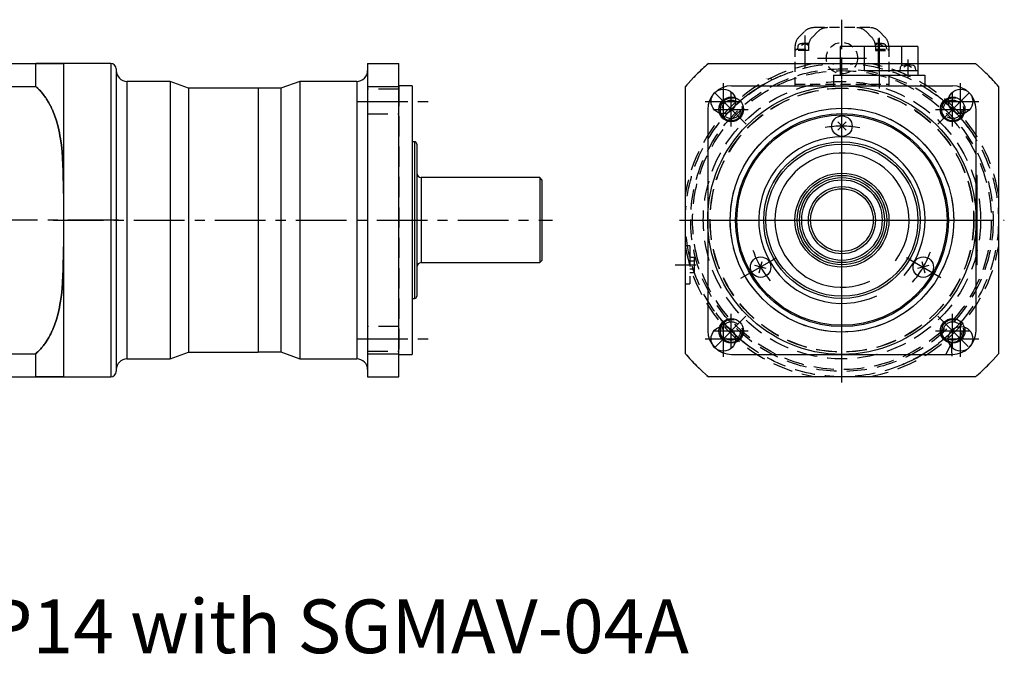
# Model space of a CAD drawing. Extents: x -259 to 932, y -168 to 191.
# Drawn here: x 712 to 932, y -115 to 30 of the extents above; entities that cross this region are included whole.
import ezdxf

# ---------------------------------------------------------------- set-up
doc = ezdxf.new("R2010")
doc.units = 0
doc.header["$LTSCALE"] = 9.049347
doc.header["$MEASUREMENT"] = 0
for name, pattern in [('CENTER', [2, 1.25, -0.25, 0.25, -0.25]), ('DASHED', [0.75, 0.5, -0.25]), ('HIDDEN', [0.375, 0.25, -0.125])]:
    doc.linetypes.add(name, pattern=pattern)
doc.layers.get('0').update_dxf_attribs({"linetype": 'CONTINUOUS'})
doc.layers.get('Defpoints').update_dxf_attribs({"linetype": 'CONTINUOUS'})
for name, color, linetype in [('001', 7, 'CONTINUOUS'), ('002', 7, 'CONTINUOUS'), ('007', 7, 'CONTINUOUS')]:
    doc.layers.add(name, color=color, linetype=linetype)
doc.styles.get("Standard").update_dxf_attribs({"font": 'TXT', "bigfont": 'BIGFONT'})
doc.dimstyles.get("Standard").update_dxf_attribs({"dimtxt": 0.18, "dimasz": 0.18, "dimexe": 0.18, "dimexo": 0.0625, "dimgap": 0.09, "dimtad": 0, "dimtih": 1, "dimtoh": 1, "dimdec": 4, "dimzin": 0, "dimdsep": 46, "dimtxsty": 'Standard', "dimcen": 0.09, "dimadec": 0, "dimazin": 0, "dimtfac": 1, "dimtdec": 4, "dimtofl": 0, "dimtmove": 0, "dimatfit": 3, "dimfxl": 0, "dimtolj": 1, "dimtzin": 0, "dimarcsym": 0})

# ---------------------------------------------------------------- blocks, each defined once
blk = doc.blocks.new('A$C058F29AB')
at = {"color": 7, "linetype": 'Continuous'}
for p, q in [((0, -35), (0, 35)), ((0, 35), (40.31, 35)), ((40.31, 29.85), (40.31, 35)), ((46.5, 35), (46.5, -35)), ((57.1, 35), (46.5, 35)), ((57.1, 35), (57.1, -35)), ((58.3, 33.8), (58.3, -33.8)), ((114.5, 35), (114.5, -35)), ((114.5, 35), (121.5, 35)), ((121.5, -35), (121.5, 35)), ((70.34, 31), (60.7, 31)), ((60.7, 31), (60.7, -31)), ((74.46, 29.5), (70.34, 31)), ((70.34, 31), (70.34, -31)), ((99.34, 31), (95.08, 29.45)), ((112.1, 31), (99.34, 31)), ((99.34, 31), (99.34, -31)), ((112.1, 31), (112.1, -31)), ((0, 29.85), (40.31, 29.85)), ((90.03, 29.5), (74.46, 29.5)), ((74.46, 29.5), (74.46, -29.5)), ((90.03, 29.5), (90.03, -29.5)), ((95.08, 29.45), (90.03, 29.45)), ((95.08, 29.45), (95.08, -29.45)), ((114.5, 29.85), (121.5, 29.85)), ((124.5, 30), (121.5, 30)), ((124.5, 30), (124.5, -30)), ((125, 17.5), (124.5, 17.5)), ((125, 17.5), (125, -17.5)), ((125.5, 17), (125.5, -17)), ((153, 9.5), (126.5, 9.5)), ((126.5, 9.5), (126.5, -9.5)), ((153.5, 9), (153, 9.5)), ((153, 9.5), (153, -9.5)), ((153.5, 9), (153.5, -9)), ((8.85, -9.13), (10.35, -8.27)), ((10.35, -8.27), (11.85, -9.13)), ((8.85, -10.87), (8.85, -9.13)), ((10.35, -11.73), (8.85, -10.87)), ((11.85, -10.87), (10.35, -11.73)), ((11.85, -9.13), (11.85, -10.87)), ((126.5, -9.5), (153, -9.5)), ((153, -9.5), (153.5, -9)), ((124.5, -17.5), (125, -17.5)), ((0, -29.85), (40.31, -29.85)), ((40.31, -35), (40.31, -29.85)), ((70.34, -31), (74.46, -29.5)), ((74.46, -29.5), (90.03, -29.5)), ((90.03, -29.45), (95.08, -29.45)), ((95.08, -29.45), (99.34, -31)), ((114.5, -29.85), (121.5, -29.85)), ((121.5, -30), (124.5, -30)), ((60.7, -31), (70.34, -31)), ((99.34, -31), (112.1, -31)), ((0, -35), (40.31, -35)), ((46.5, -35), (57.1, -35)), ((114.5, -35), (121.5, -35))]:
    blk.add_line(p, q, dxfattribs=at)
at = {"color": 2, "linetype": 'DASHED'}
for p, q in [((46.5, 35), (46.5, -35)), ((58.3, 33.4), (58.3, -33.4)), ((114.5, 33.4), (114.5, -33.4)), ((90.03, 29.45), (90.03, -29.45)), ((121.5, 29.27), (114.5, 29.27)), ((121.5, 30), (121.5, -30)), ((0.43, 26.82), (0, 27.25)), ((0, -27.25), (0, 27.25)), ((12, 26.82), (0.43, 26.82)), ((0.43, 22.68), (0.43, 26.82)), ((13.19, 24.75), (12, 26.82)), ((12, 22.68), (12, 26.82)), ((3.5, 25), (0, 25)), ((3.5, 25), (3.5, -25)), ((12, 22.68), (13.19, 24.75)), ((0, 22.25), (0.43, 22.68)), ((0.43, 22.68), (12, 22.68)), ((114.5, 23.77), (121.5, 23.77)), ((124.5, 17.5), (124.5, -17.5)), ((125.5, 10.5), (125.5, -10.5)), ((32, 7), (3.5, 7)), ((32, 7), (32, -7)), ((3.5, -7), (32, -7)), ((0.43, -22.68), (0, -22.25)), ((12, -22.68), (0.43, -22.68)), ((0.43, -26.82), (0.43, -22.68)), ((13.19, -24.75), (12, -22.68)), ((12, -26.82), (12, -22.68)), ((121.5, -23.77), (114.5, -23.77)), ((0, -25), (3.5, -25)), ((12, -26.82), (13.19, -24.75)), ((0, -27.25), (0.43, -26.82)), ((0.43, -26.82), (12, -26.82)), ((114.5, -29.27), (121.5, -29.27))]:
    blk.add_line(p, q, dxfattribs=at)
at = {"color": 7, "linetype": 'DASHED'}
for p, q in [((0, 27.25), (10, 27.25)), ((10, 22.25), (10, 27.25)), ((11, 26.82), (10, 27.25)), ((0, 22.25), (10, 22.25)), ((11, 22.68), (10, 22.25)), ((0, -22.25), (10, -22.25)), ((10, -27.25), (10, -22.25)), ((11, -22.68), (10, -22.25)), ((0, -27.25), (10, -27.25)), ((11, -26.82), (10, -27.25))]:
    blk.add_line(p, q, dxfattribs=at)
at = {"color": 1, "linetype": 'CENTER'}
for p, q in [((112.18, 26.52), (128.82, 26.52)), ((15.52, 24.75), (-2.32, 24.75)), ((58.82, 0), (-2.32, 0)), ((44.18, 0), (155.82, 0)), ((10.35, -16.57), (10.35, -3.43)), ((3.78, -10), (16.92, -10)), ((15.52, -24.75), (-2.32, -24.75)), ((112.18, -26.52), (128.82, -26.52))]:
    blk.add_line(p, q, dxfattribs=at)
at = {"color": 7, "linetype": 'Continuous'}
for points in [[(40.31, 35), (40.4, 35), (40.58, 35), (40.76, 35), (40.85, 35), (40.93, 35), (41.1, 35), (41.27, 35), (41.44, 35), (41.6, 35), (41.76, 35), (41.83, 35), (41.91, 35), (42.06, 35), (42.21, 35), (42.35, 35), (42.49, 35), (42.62, 35), (42.68, 35), (42.75, 35), (42.87, 35), (43, 35), (43.05, 35), (43.11, 35), (43.22, 35), (43.33, 35), (43.39, 35), (43.44, 35), (43.55, 35), (43.65, 35), (43.75, 35), (43.84, 35), (43.94, 35), (43.98, 35), (44.03, 35), (44.12, 35), (44.21, 35), (44.49, 35), (44.93, 35), (45.29, 35), (45.6, 35), (45.73, 35), (45.84, 35), (46.04, 35), (46.19, 35), (46.31, 35), (46.39, 35), (46.44, 35), (46.46, 35), (46.47, 35), (46.49, 35), (46.5, 35), (46.5, 35)], [(46.5, 5.94), (46.5, 6.66), (46.49, 8.1), (46.47, 9.55), (46.46, 10.27), (46.44, 11), (46.39, 12.44), (46.31, 13.88), (46.19, 15.32), (46.04, 16.73), (45.84, 18.13), (45.73, 18.82), (45.6, 19.51), (45.29, 20.86), (44.93, 22.18), (44.49, 23.47), (44.21, 24.21), (44.12, 24.42), (44.03, 24.62), (43.98, 24.73), (43.94, 24.83), (43.84, 25.03), (43.75, 25.24), (43.65, 25.44), (43.55, 25.64), (43.44, 25.84), (43.39, 25.94), (43.33, 26.04), (43.22, 26.23), (43.11, 26.43), (43.05, 26.53), (43, 26.62), (42.87, 26.82), (42.75, 27.02), (42.68, 27.12), (42.62, 27.22), (42.49, 27.41), (42.35, 27.61), (42.21, 27.8), (42.06, 28), (41.91, 28.19), (41.83, 28.28), (41.76, 28.38), (41.6, 28.56), (41.44, 28.75), (41.27, 28.93), (41.1, 29.1), (40.93, 29.28), (40.85, 29.36), (40.76, 29.45), (40.58, 29.61), (40.4, 29.77), (40.31, 29.85)], [(40.31, -29.85), (40.4, -29.77), (40.58, -29.61), (40.76, -29.45), (40.85, -29.36), (40.93, -29.28), (41.1, -29.1), (41.27, -28.93), (41.44, -28.75), (41.6, -28.56), (41.76, -28.38), (41.83, -28.28), (41.91, -28.19), (42.06, -28), (42.21, -27.8), (42.35, -27.61), (42.49, -27.41), (42.62, -27.22), (42.68, -27.12), (42.75, -27.02), (42.87, -26.82), (43, -26.62), (43.05, -26.53), (43.11, -26.43), (43.22, -26.23), (43.33, -26.04), (43.39, -25.94), (43.44, -25.84), (43.55, -25.64), (43.65, -25.44), (43.75, -25.24), (43.84, -25.03), (43.94, -24.83), (43.98, -24.73), (44.03, -24.62), (44.12, -24.42), (44.21, -24.21), (44.49, -23.47), (44.93, -22.18), (45.29, -20.86), (45.6, -19.51), (45.73, -18.82), (45.84, -18.13), (46.04, -16.73), (46.19, -15.32), (46.31, -13.88), (46.39, -12.44), (46.44, -11), (46.46, -10.27), (46.47, -9.55), (46.49, -8.1), (46.5, -6.66), (46.5, -5.94)], [(46.5, -35), (46.5, -35), (46.49, -35), (46.47, -35), (46.46, -35), (46.44, -35), (46.39, -35), (46.31, -35), (46.19, -35), (46.04, -35), (45.84, -35), (45.73, -35), (45.6, -35), (45.29, -35), (44.93, -35), (44.49, -35), (44.21, -35), (44.12, -35), (44.03, -35), (43.98, -35), (43.94, -35), (43.84, -35), (43.75, -35), (43.65, -35), (43.55, -35), (43.44, -35), (43.39, -35), (43.33, -35), (43.22, -35), (43.11, -35), (43.05, -35), (43, -35), (42.87, -35), (42.75, -35), (42.68, -35), (42.62, -35), (42.49, -35), (42.35, -35), (42.21, -35), (42.06, -35), (41.91, -35), (41.83, -35), (41.76, -35), (41.6, -35), (41.44, -35), (41.27, -35), (41.1, -35), (40.93, -35), (40.85, -35), (40.76, -35), (40.58, -35), (40.4, -35), (40.31, -35)]]:
    blk.add_lwpolyline(points, dxfattribs=at)
at = {"color": 2, "linetype": 'DASHED'}
for points in [[(46.5, 35), (46.5, 35), (46.49, 35), (46.47, 35), (46.46, 35), (46.44, 35), (46.39, 35), (46.31, 35), (46.19, 35), (46.04, 35), (45.84, 35), (45.73, 35), (45.6, 35), (45.29, 35), (44.93, 35), (44.49, 35), (44.21, 35), (44.12, 35), (44.03, 35), (43.98, 35), (43.94, 35), (43.84, 35), (43.75, 35), (43.65, 35), (43.55, 35), (43.44, 35), (43.39, 35), (43.33, 35), (43.22, 35), (43.11, 35), (43.05, 35), (43, 35), (42.87, 35), (42.75, 35), (42.68, 35), (42.62, 35), (42.49, 35), (42.35, 35), (42.21, 35), (42.06, 35), (41.91, 35), (41.83, 35), (41.76, 35), (41.6, 35), (41.44, 35), (41.27, 35), (41.1, 35), (40.93, 35), (40.85, 35), (40.76, 35), (40.58, 35), (40.4, 35), (40.31, 35)], [(40.31, 29.85), (40.4, 29.77), (40.58, 29.61), (40.76, 29.45), (40.85, 29.36), (40.93, 29.28), (41.1, 29.1), (41.27, 28.93), (41.44, 28.75), (41.6, 28.56), (41.76, 28.38), (41.83, 28.28), (41.91, 28.19), (42.06, 28), (42.21, 27.8), (42.35, 27.61), (42.49, 27.41), (42.62, 27.22), (42.68, 27.12), (42.75, 27.02), (42.87, 26.82), (43, 26.62), (43.05, 26.53), (43.11, 26.43), (43.22, 26.23), (43.33, 26.04), (43.39, 25.94), (43.44, 25.84), (43.55, 25.64), (43.65, 25.44), (43.75, 25.24), (43.84, 25.03), (43.94, 24.83), (43.98, 24.73), (44.03, 24.62), (44.12, 24.42), (44.21, 24.21), (44.49, 23.47), (44.93, 22.18), (45.29, 20.86), (45.6, 19.51), (45.73, 18.82), (45.84, 18.13), (46.04, 16.73), (46.19, 15.32), (46.31, 13.88), (46.39, 12.44), (46.44, 11), (46.46, 10.27), (46.47, 9.55), (46.49, 8.1), (46.5, 6.66), (46.5, 5.94)], [(46.5, -5.94), (46.5, -6.66), (46.49, -8.1), (46.47, -9.55), (46.46, -10.27), (46.44, -11), (46.39, -12.44), (46.31, -13.88), (46.19, -15.32), (46.04, -16.73), (45.84, -18.13), (45.73, -18.82), (45.6, -19.51), (45.29, -20.86), (44.93, -22.18), (44.49, -23.47), (44.21, -24.21), (44.12, -24.42), (44.03, -24.62), (43.98, -24.73), (43.94, -24.83), (43.84, -25.03), (43.75, -25.24), (43.65, -25.44), (43.55, -25.64), (43.44, -25.84), (43.39, -25.94), (43.33, -26.04), (43.22, -26.23), (43.11, -26.43), (43.05, -26.53), (43, -26.62), (42.87, -26.82), (42.75, -27.02), (42.68, -27.12), (42.62, -27.22), (42.49, -27.41), (42.35, -27.61), (42.21, -27.8), (42.06, -28), (41.91, -28.19), (41.83, -28.28), (41.76, -28.38), (41.6, -28.56), (41.44, -28.75), (41.27, -28.93), (41.1, -29.1), (40.93, -29.28), (40.85, -29.36), (40.76, -29.45), (40.58, -29.61), (40.4, -29.77), (40.31, -29.85)], [(40.31, -35), (40.4, -35), (40.58, -35), (40.76, -35), (40.85, -35), (40.93, -35), (41.1, -35), (41.27, -35), (41.44, -35), (41.6, -35), (41.76, -35), (41.83, -35), (41.91, -35), (42.06, -35), (42.21, -35), (42.35, -35), (42.49, -35), (42.62, -35), (42.68, -35), (42.75, -35), (42.87, -35), (43, -35), (43.05, -35), (43.11, -35), (43.22, -35), (43.33, -35), (43.39, -35), (43.44, -35), (43.55, -35), (43.65, -35), (43.75, -35), (43.84, -35), (43.94, -35), (43.98, -35), (44.03, -35), (44.12, -35), (44.21, -35), (44.49, -35), (44.93, -35), (45.29, -35), (45.6, -35), (45.73, -35), (45.84, -35), (46.04, -35), (46.19, -35), (46.31, -35), (46.39, -35), (46.44, -35), (46.46, -35), (46.47, -35), (46.49, -35), (46.5, -35), (46.5, -35)]]:
    blk.add_lwpolyline(points, dxfattribs=at)
at = {"color": 7, "linetype": 'Continuous'}
blk.add_circle((10.35, -10), 4.25, dxfattribs=at)
for centre, radius, start, end in [((57.1, 33.8), 1.2, 0, 90), ((60.7, 33.4), 2.4, 180, 270), ((112.1, 33.4), 2.4, 270, 0), ((125, 17), 0.5, 0, 90), ((126.5, 10.5), 1, 180, 270), ((126.5, -10.5), 1, 90, 180), ((125, -17), 0.5, 270, 0), ((60.7, -33.4), 2.4, 90, 180), ((112.1, -33.4), 2.4, 0, 90), ((57.1, -33.8), 1.2, 270, 0)]:
    blk.add_arc(centre, radius, start, end, dxfattribs=at)
at = {"extrusion": (1, 0, 0)}
blk.add_point((46.5, 0), dxfattribs=at)
at = {"extrusion": (-1, 0, 0)}
blk.add_point((46.5, 0), dxfattribs=at)
blk = doc.blocks.new('pln70_5_motor_op2_op14_14_32_50_70_m5_3_5_70_0_0_0_0_0_0_0_0_0_75_4_5__view3_14')
at = {"color": 1, "linetype": 'CENTER'}
for p, q in [((0, -36.3), (0, 36.3)), ((-26.52, 22.47), (-26.52, 30.57)), ((26.52, 22.47), (26.52, 30.57)), ((-30.57, 26.52), (-22.47, 26.52)), ((-24.75, 20.95), (-24.75, 28.55)), ((22.47, 26.52), (30.57, 26.52)), ((24.75, 20.95), (24.75, 28.55)), ((-28.55, 24.75), (-20.95, 24.75)), ((0, -26.3), (0, 26.3)), ((20.95, 24.75), (28.55, 24.75)), ((-36.3, 0), (36.3, 0)), ((-26.3, 0), (26.3, 0)), ((-37.3, -10), (-32.7, -10)), ((-24.75, -28.55), (-24.75, -20.95)), ((24.75, -28.55), (24.75, -20.95)), ((-26.52, -30.57), (-26.52, -22.47)), ((26.52, -30.57), (26.52, -22.47)), ((-28.55, -24.75), (-20.95, -24.75)), ((20.95, -24.75), (28.55, -24.75)), ((-30.57, -26.52), (-22.47, -26.52)), ((22.47, -26.52), (30.57, -26.52))]:
    blk.add_line(p, q, dxfattribs=at)
at = {"color": 2, "linetype": 'DASHED'}
for p, q in [((-29.85, 35), (29.85, 35)), ((-35, -29.85), (-35, 29.85)), ((35, 29.85), (35, -29.85)), ((-34, -5.75), (-35, -5.75)), ((-34, -5.75), (-34, -14.25)), ((-34, -8.27), (-33, -8.27)), ((-33, -11.73), (-33, -8.27)), ((-34, -9.13), (-33, -9.13)), ((-34, -10.87), (-33, -10.87)), ((-34, -11.73), (-33, -11.73)), ((-35, -14.25), (-34, -14.25)), ((29.85, -35), (-29.85, -35))]:
    blk.add_line(p, q, dxfattribs=at)
at = {"color": 7, "linetype": 'Continuous'}
for p, q in [((-29.85, 35), (29.85, 35)), ((-35, -29.85), (-35, 29.85)), ((35, 29.85), (35, -29.85)), ((29.85, -35), (-29.85, -35))]:
    blk.add_line(p, q, dxfattribs=at)
at = {"color": 2, "linetype": 'DASHED'}
for points in [[(-29.85, 35), (-29.77, 35), (-29.61, 35), (-29.45, 35), (-29.36, 35), (-29.28, 35), (-29.1, 35), (-28.93, 35), (-28.75, 35), (-28.56, 35), (-28.38, 35), (-28.28, 35), (-28.19, 35), (-28, 35), (-27.8, 35), (-27.61, 35), (-27.41, 35), (-27.22, 35), (-27.12, 35), (-27.02, 35), (-26.82, 35), (-26.62, 35), (-26.53, 35), (-26.43, 35), (-26.23, 35), (-26.04, 35), (-25.94, 35), (-25.84, 35), (-25.64, 35), (-25.44, 35), (-25.24, 35), (-25.03, 35), (-24.83, 35), (-24.73, 35), (-24.62, 35), (-24.42, 35), (-24.21, 35), (-23.47, 35), (-22.18, 35), (-20.86, 35), (-19.51, 35), (-18.82, 35), (-18.13, 35), (-16.73, 35), (-15.32, 35), (-13.88, 35), (-12.44, 35), (-11, 35), (-10.27, 35), (-9.55, 35), (-8.1, 35), (-6.66, 35), (-5.94, 35)], [(5.94, 35), (6.63, 35), (8.03, 35), (9.43, 35), (10.14, 35), (10.84, 35), (12.24, 35), (13.64, 35), (15.03, 35), (16.4, 35), (17.77, 35), (18.44, 35), (19.11, 35), (20.42, 35), (21.72, 35), (22.98, 35), (24.21, 35), (24.91, 35), (25.1, 35), (25.3, 35), (25.4, 35), (25.5, 35), (25.69, 35), (25.88, 35), (25.98, 35), (26.07, 35), (26.27, 35), (26.45, 35), (26.55, 35), (26.64, 35), (26.84, 35), (27.03, 35), (27.22, 35), (27.41, 35), (27.6, 35), (27.69, 35), (27.79, 35), (27.97, 35), (28.16, 35), (28.34, 35), (28.52, 35), (28.7, 35), (28.79, 35), (28.88, 35), (29.05, 35), (29.22, 35), (29.3, 35)], [(29.3, 35), (29.4, 35), (29.58, 35), (29.76, 35), (29.85, 35)], [(-35, 5.94), (-35, 6.66), (-35, 8.1), (-35, 9.55), (-35, 10.27), (-35, 11), (-35, 12.44), (-35, 13.88), (-35, 15.32), (-35, 16.73), (-35, 18.13), (-35, 18.82), (-35, 19.51), (-35, 20.86), (-35, 22.18), (-35, 23.47), (-35, 24.21), (-35, 24.42), (-35, 24.62), (-35, 24.73), (-35, 24.83), (-35, 25.03), (-35, 25.24), (-35, 25.44), (-35, 25.64), (-35, 25.84), (-35, 25.94), (-35, 26.04), (-35, 26.23), (-35, 26.43), (-35, 26.53), (-35, 26.62), (-35, 26.82), (-35, 27.02), (-35, 27.12), (-35, 27.22), (-35, 27.41), (-35, 27.61), (-35, 27.8), (-35, 28), (-35, 28.19), (-35, 28.28), (-35, 28.38), (-35, 28.56), (-35, 28.75), (-35, 28.93), (-35, 29.1), (-35, 29.28), (-35, 29.36), (-35, 29.45), (-35, 29.61), (-35, 29.77), (-35, 29.85)], [(35, 29.85), (35, 29.77), (35, 29.61), (35, 29.45), (35, 29.36), (35, 29.28), (35, 29.1), (35, 28.93), (35, 28.75), (35, 28.56), (35, 28.38), (35, 28.28), (35, 28.19), (35, 28), (35, 27.8), (35, 27.61), (35, 27.41), (35, 27.22), (35, 27.12), (35, 27.02), (35, 26.82), (35, 26.62), (35, 26.53), (35, 26.43), (35, 26.23), (35, 26.04), (35, 25.94), (35, 25.84), (35, 25.64), (35, 25.44), (35, 25.24), (35, 25.03), (35, 24.83), (35, 24.73), (35, 24.62), (35, 24.42), (35, 24.21), (35, 23.47), (35, 22.18), (35, 20.86), (35, 19.51), (35, 18.82), (35, 18.13), (35, 16.73), (35, 15.32), (35, 13.88), (35, 12.44), (35, 11), (35, 10.27), (35, 9.55), (35, 8.1), (35, 6.66), (35, 5.94)], [(-35, -29.85), (-35, -29.77), (-35, -29.61), (-35, -29.45), (-35, -29.36), (-35, -29.28), (-35, -29.1), (-35, -28.93), (-35, -28.75), (-35, -28.56), (-35, -28.38), (-35, -28.28), (-35, -28.19), (-35, -28), (-35, -27.8), (-35, -27.61), (-35, -27.41), (-35, -27.22), (-35, -27.12), (-35, -27.02), (-35, -26.82), (-35, -26.62), (-35, -26.53), (-35, -26.43), (-35, -26.23), (-35, -26.04), (-35, -25.94), (-35, -25.84), (-35, -25.64), (-35, -25.44), (-35, -25.24), (-35, -25.03), (-35, -24.83), (-35, -24.73), (-35, -24.62), (-35, -24.42), (-35, -24.21), (-35, -23.47), (-35, -22.18), (-35, -20.86), (-35, -19.51), (-35, -18.82), (-35, -18.13), (-35, -16.73), (-35, -15.32), (-35, -13.88), (-35, -12.44), (-35, -11), (-35, -10.27), (-35, -9.55), (-35, -8.1), (-35, -6.66), (-35, -5.94)], [(35, -5.94), (35, -6.65), (35, -8.08), (35, -9.52), (35, -10.24), (35, -10.96), (35, -12.39), (35, -13.82), (35, -15.24), (35, -16.65), (35, -18.04), (35, -18.73), (35, -19.41), (35, -20.75), (35, -22.07), (35, -23.35), (35, -24.6), (35, -25.3), (35, -25.5), (35, -25.7), (35, -25.8), (35, -25.9), (35, -26.1), (35, -26.29), (35, -26.39), (35, -26.49), (35, -26.68), (35, -26.88), (35, -26.97), (35, -27.07), (35, -27.27), (35, -27.46), (35, -27.66), (35, -27.85), (35, -28.04), (35, -28.14), (35, -28.23), (35, -28.42), (35, -28.6), (35, -28.78), (35, -28.96), (35, -29.14), (35, -29.22), (35, -29.31), (35, -29.47), (35, -29.64), (35, -29.72)], [(35, -29.72), (35, -29.74), (35, -29.78), (35, -29.83), (35, -29.85)], [(-5.94, -35), (-6.66, -35), (-8.1, -35), (-9.55, -35), (-10.27, -35), (-11, -35), (-12.44, -35), (-13.88, -35), (-15.32, -35), (-16.73, -35), (-18.13, -35), (-18.82, -35), (-19.51, -35), (-20.86, -35), (-22.18, -35), (-23.47, -35), (-24.21, -35), (-24.42, -35), (-24.62, -35), (-24.73, -35), (-24.83, -35), (-25.03, -35), (-25.24, -35), (-25.44, -35), (-25.64, -35), (-25.84, -35), (-25.94, -35), (-26.04, -35), (-26.23, -35), (-26.43, -35), (-26.53, -35), (-26.62, -35), (-26.82, -35), (-27.02, -35), (-27.12, -35), (-27.22, -35), (-27.41, -35), (-27.61, -35), (-27.8, -35), (-28, -35), (-28.19, -35), (-28.28, -35), (-28.38, -35), (-28.56, -35), (-28.75, -35), (-28.93, -35), (-29.1, -35), (-29.28, -35), (-29.36, -35), (-29.45, -35), (-29.61, -35), (-29.77, -35), (-29.85, -35)], [(29.85, -35), (29.77, -35), (29.61, -35), (29.45, -35), (29.36, -35), (29.28, -35), (29.1, -35), (28.93, -35), (28.75, -35), (28.56, -35), (28.38, -35), (28.28, -35), (28.19, -35), (28, -35), (27.8, -35), (27.61, -35), (27.41, -35), (27.22, -35), (27.12, -35), (27.02, -35), (26.82, -35), (26.62, -35), (26.53, -35), (26.43, -35), (26.23, -35), (26.04, -35), (25.94, -35), (25.84, -35), (25.64, -35), (25.44, -35), (25.24, -35), (25.03, -35), (24.83, -35), (24.73, -35), (24.62, -35), (24.42, -35), (24.21, -35), (23.47, -35), (22.18, -35), (20.86, -35), (19.51, -35), (18.82, -35), (18.13, -35), (16.73, -35), (15.32, -35), (13.88, -35), (12.44, -35), (11, -35), (10.27, -35), (9.55, -35), (8.1, -35), (6.66, -35), (5.94, -35)]]:
    blk.add_lwpolyline(points, dxfattribs=at)
for centre, radius in [((0, 0), 35), ((0, 0), 33.8), ((0, 0), 33.4), ((0, 0), 31), ((0, 0), 29.5), ((0, 0), 29.45), ((-24.75, 24.75), 2.07), ((24.75, 24.75), 2.07), ((0, 0), 25), ((0, 0), 7), ((-24.75, -24.75), 2.07), ((24.75, -24.75), 2.07)]:
    blk.add_circle(centre, radius, dxfattribs=at)
at = {"color": 7, "linetype": 'Continuous'}
for centre, radius in [((0, 0), 30), ((-26.52, 26.52), 2.75), ((26.52, 26.52), 2.75), ((0, 0), 17.5), ((0, 0), 17), ((0, 0), 10.5), ((0, 0), 9.5), ((0, 0), 9), ((-26.52, -26.52), 2.75), ((26.52, -26.52), 2.75)]:
    blk.add_circle(centre, radius, dxfattribs=at)
at = {"color": 2, "linetype": 'DASHED'}
for radius, start, end in [(46, 130.4591, 139.5409), (35.5, 99.6276, 170.3724), (35.5, 9.6276, 80.3724), (46, 40.4591, 49.5409), (35.5, 189.6276, 260.3724), (35.5, 279.6276, 350.3724), (46, 220.4591, 229.5409), (46, 310.4591, 319.5409)]:
    blk.add_arc((0, 0), radius, start, end, dxfattribs=at)
at = {"color": 7, "linetype": 'Continuous'}
for centre, radius, start, end in [((0, 0), 46, 130.4591, 139.5409), ((0, 0), 46, 40.4591, 49.5409), ((-24.75, 24.75), 2.5, 75, 375), ((24.75, 24.75), 2.5, 75, 375), ((-24.75, -24.75), 2.5, 75, 375), ((24.75, -24.75), 2.5, 75, 375), ((0, 0), 46, 220.4591, 229.5409), ((0, 0), 46, 310.4591, 319.5409)]:
    blk.add_arc(centre, radius, start, end, dxfattribs=at)
blk.add_point((0, 0))
at = {"extrusion": (-6.12303e-17, 0, -1)}
blk.add_point((0, 0), dxfattribs=at)
blk = doc.blocks.new('*D47')
at = {"layer": '002', "color": 0, "lineweight": -2}
for p, q in [((322.12, 24.58), (322.3, 24.58)), ((322.3, 24.58), (322.38, 24.41)), ((338.02, -7.05), (338.2, -7.05)), ((338.11, -7.14), (338.11, -6.96))]:
    blk.add_line(p, q, dxfattribs=at)
at = {"layer": '002', "color": 0}
blk.add_solid([(322.41, 24.43), (322.35, 24.4), (322.46, 24.25)], dxfattribs=at)
at = {"layer": 'Defpoints', "color": 0}
for p in [(322.46, 24.25), (353.77, -38.36)]:
    blk.add_point(p, dxfattribs=at)
at = {"layer": '002', "color": 0, "insert": (321.48, 24.58), "char_height": 0.18, "attachment_point": 5}
blk.add_mtext('\\A1;∅70.0000', dxfattribs=at)
blk = doc.blocks.new('A$C460C24B4')
at = {"layer": '001', "color": 2, "linetype": 'CENTER'}
for p, q in [((0, -34.164508), (0, 44.776741)), ((-8.2, 34.077045), (-8.2, 41.278835)), ((8.2, 34.077045), (8.2, 40.558656)), ((-5.5, 36.2), (5.5, 36.2)), ((14.7, 35.871899), (14.7, 31.968544)), ((-21.40574, 21.40574), (-28.447666, 28.447666)), ((21.455376, 21.455376), (28.447666, 28.447666)), ((-31.819642, 0), (32.126915, 0)), ((-14.685064, -8.478426), (-22.647148, -13.075337)), ((14.442854, -8.338586), (22.138092, -12.781434)), ((-21.471728, -21.471728), (-28.447666, -28.447666)), ((21.470322, -21.470322), (28.207988, -28.207988))]:
    blk.add_line(p, q, dxfattribs=at)
at = {"layer": '001', "color": 2, "linetype": 'HIDDEN'}
for p, q in [((-8.37868, 42.12132), (-9.62132, 40.87868)), ((-5.37868, 42.12132), (-6.62132, 40.87868)), ((6.257359, 43), (-6.257359, 43)), ((6.62132, 40.87868), (5.37868, 42.12132)), ((9.62132, 40.87868), (8.37868, 42.12132)), ((-10.5, 38.757359), (-10.5, 30)), ((-7.5, 37.9), (-10.5, 37.9)), ((-10.35, 38.2), (-7.5, 38.2)), ((-10.35, 38.2), (-10.35, 37.9)), ((-9.898044, 38.793854), (-9.95, 38.2)), ((-8.2, 39.5), (-9.066025, 39)), ((-8.2, 39.5), (-7.482004, 39.085465)), ((-7.5, 38.757359), (-7.5, 37.9)), ((8.2, 39.5), (7.482004, 39.085465)), ((7.5, 38.757359), (7.5, 37.9)), ((7.5, 38.2), (10.35, 38.2)), ((7.5, 37.9), (10.5, 37.9)), ((8.2, 39.5), (9.066025, 39)), ((9.898044, 38.793854), (9.95, 38.2)), ((10.35, 38.2), (10.35, 37.9)), ((10.5, 38.757359), (10.5, 30)), ((-10.5, 30.4), (10.5, 30.4))]:
    blk.add_line(p, q, dxfattribs=at)
at = {"layer": '001'}
for p, q in [((17, 38.8), (-0.4, 38.8)), ((5, 33.4), (17, 33.4)), ((13.001956, 33.993854), (12.95, 33.4)), ((14.7, 34.7), (13.833975, 34.2)), ((14.7, 34.7), (15.566025, 34.2)), ((16.398044, 33.993854), (16.45, 33.4)), ((-24.7, 30), (24.7, 30)), ((-30, 24.7), (-30, -24.7)), ((30, -24.7), (30, 24.7)), ((-0.925973, 20.074027), (0.925973, 21.925973)), ((-0.925973, 21.925973), (0.925973, 20.074027)), ((-16.921631, -10.83893), (-19.451436, -10.16107)), ((-18.525463, -11.764903), (-17.847604, -9.235097)), ((19.451436, -10.16107), (16.921631, -10.83893)), ((17.847604, -9.235097), (18.525463, -11.764903)), ((-24.7, -30), (24.7, -30))]:
    blk.add_line(p, q, dxfattribs=at)
at = {"layer": '001', "color": 5}
for p, q in [((30.2, 10), (30, 10)), ((30.2, -10), (30.2, 10)), ((30.2, -10), (30, -10))]:
    blk.add_line(p, q, dxfattribs=at)
at = {"layer": '001', "color": 2, "linetype": 'HIDDEN'}
blk.add_circle((0, 36.2), 3.5, dxfattribs=at)
at = {"layer": '001'}
for centre, radius in [((-24.748737, 24.748737), 2.75), ((24.748737, 24.748737), 2.75), ((0, 0), 25), ((0, 0), 23.8), ((0, 0), 23.5), ((0, 21), 2.291667), ((0, 0), 10), ((0, 0), 7.5), ((0, 0), 7), ((-18.186533, -10.5), 2.291667), ((18.186533, -10.5), 2.291667), ((-24.748737, -24.748737), 2.75), ((24.748737, -24.748737), 2.75)]:
    blk.add_circle(centre, radius, dxfattribs=at)
at = {"layer": '001', "color": 2, "linetype": 'HIDDEN'}
for centre, radius, start, end in [((-6.257359, 40), 3, 90, 135), ((-3.257359, 40), 3, 90, 135), ((3.257359, 40), 3, 45, 90), ((6.257359, 40), 3, 45, 90), ((-7.5, 38.757359), 3, 135, 180), ((-4.5, 38.757359), 3, 135, 180), ((4.5, 38.757359), 3, 0, 45), ((7.5, 38.757359), 3, 0, 45), ((-9.300328, 38.741561), 0.6, 106.387687, 175), ((-8.2, 35), 4.5, 80.057897, 106.387687), ((8.2, 35), 4.5, 73.612313, 99.942103), ((9.300328, 38.741561), 0.6, 5, 73.612313)]:
    blk.add_arc(centre, radius, start, end, dxfattribs=at)
at = {"layer": '001'}
for centre, radius, start, end in [((13.599672, 33.941561), 0.6, 106.387687, 175), ((14.7, 30.2), 4.5, 73.612313, 106.387687), ((15.800328, 33.941561), 0.6, 5, 73.612313), ((-24.7, 24.7), 5.3, 90, 180), ((24.7, 24.7), 5.3, 0, 90), ((0, 0), 18.6, 318.3593, 294.757601), ((0, 0), 15, 322.77696, 294.682886), ((-24.7, -24.7), 5.3, 180, 270), ((24.7, -24.7), 5.3, 270, 0)]:
    blk.add_arc(centre, radius, start, end, dxfattribs=at)
at = {"layer": '001', "color": 2, "linetype": 'CENTER'}
for radius, start, end in [(35, 112.952125, 143.590418), (35, 36.212767, 53.307926), (21, 79.049877, 100.343607), (21, 198.637433, 220.173676), (21, 318.637433, 340.343607), (35, 216.321429, 234.133284), (35, 292.948604, 322.773597)]:
    blk.add_arc((0, 0), radius, start, end, dxfattribs=at)
at = {"layer": '002', "color": 3}
blk.add_lwpolyline([(24.662661, -30.406447), (24.470084, -27.484583), (23.175928, -30.11128)], dxfattribs=at)
at = {"layer": '007', "color": 2, "linetype": 'CENTER'}
blk.add_line((8.3, 40.714433), (8.3, 27.825467), dxfattribs=at)
at = {"layer": '007'}
for p, q in [((-0.4, 38.8), (-0.4, 32.4)), ((5, 38.8), (5, 33.4)), ((13.3, 38.8), (13.3, 34.476681)), ((17, 38.8), (17, 32.4)), ((-1.9, 32.4), (18.5, 32.4)), ((-1.9, 32.4), (-1.9, 30)), ((18.5, 32.4), (18.5, 30))]:
    blk.add_line(p, q, dxfattribs=at)
at = {"layer": '002', "color": 3}
dim = blk.add_diameter_dim_2p(p1=(15.652476, -31.304952), p2=(-15.652476, 31.304952), dimstyle='Standard', dxfattribs=at)
dim.commit()
dim.dimension.update_dxf_attribs({"geometry": '*D47', "text_midpoint": (-16.638473, 31.626946), "insert": (-338.113994, 7.05191)})

msp = doc.modelspace()

# ---------------------------------------------------------------- block references
at = {"linetype": 'Continuous'}
msp.add_blockref('A$C460C24B4', (895.403396, -15.027826), dxfattribs=at)
for name, p in [('A$C058F29AB', (674.834641, -15.027826)), ('pln70_5_motor_op2_op14_14_32_50_70_m5_3_5_70_0_0_0_0_0_0_0_0_0_75_4_5__view3_14', (895.403396, -15.027826))]:
    msp.add_blockref(name, p)

# ---------------------------------------------------------------- texts
at = {"linetype": 'Continuous', "insert": (584.188316, -99.77605), "char_height": 12, "width": 291.68564972, "attachment_point": 1}
msp.add_mtext('{\\fArial|b0|i0|c0|p34;\\C2;PLN70-5-OP2/OP14 with SGMAV-04A}', dxfattribs=at)

doc.saveas('drawing.dxf')
